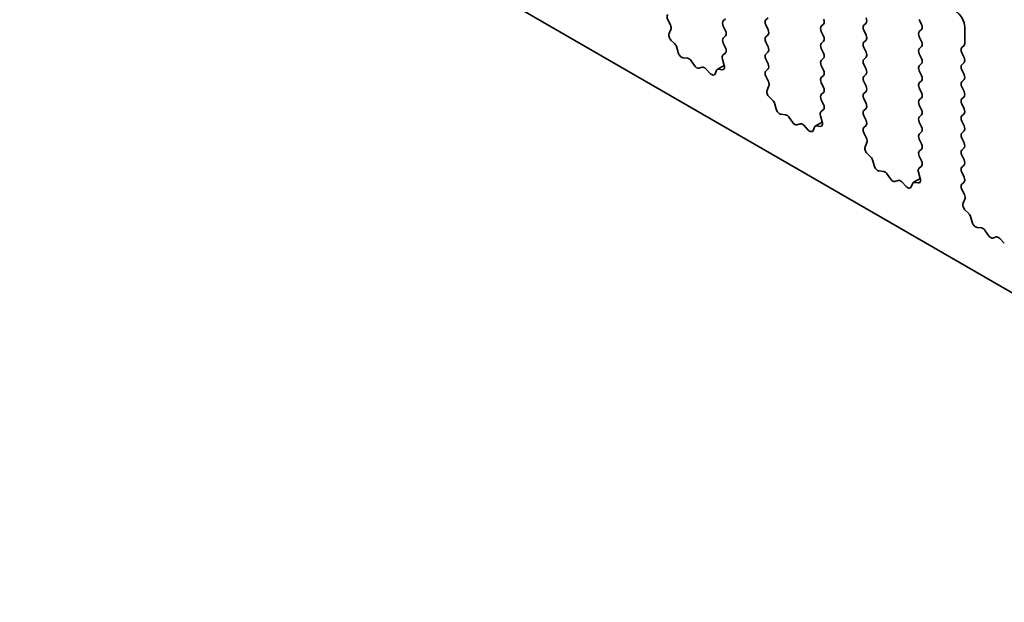
# Model space of a CAD drawing. Units: millimetres. Extents: x 0 to 4341, y 0 to 843.
# Drawn here: x 522 to 560, y 222 to 245 of the extents above; entities that cross this region are included whole.
import ezdxf

# ---------------------------------------------------------------- set-up
doc = ezdxf.new("R2010")
doc.units = ezdxf.units.MM
doc.header["$LTSCALE"] = 2
doc.layers.add('Visible (ISO)', color=7, linetype='Continuous', lineweight=35)

msp = doc.modelspace()

# ---------------------------------------------------------------- linework, layer by layer
at = {"layer": 'Visible (ISO)'}
for p, q in [((481.6243, 279.4988), (580.4778, 222.4257)), ((549.0186, 244.7365), (548.9338, 244.6548)), ((550.5601, 244.6956), (550.645, 244.7773)), ((546.911, 244.5042), (546.8152, 244.7018)), ((548.9338, 244.4589), (549.0186, 244.2792)), ((550.645, 244.3201), (550.5601, 244.4997)), ((552.7663, 244.5323), (552.6815, 244.4507)), ((554.3078, 244.4915), (554.3927, 244.5732)), ((556.4291, 244.7038), (556.514, 244.5242)), ((558.1686, 243.7975), (558.1686, 244.4099)), ((546.8611, 244.1724), (546.9306, 244.3316)), ((549.0186, 244.0833), (548.9338, 244.0016)), ((550.5601, 244.0425), (550.645, 244.1241)), ((552.6815, 244.2547), (552.7663, 244.0751)), ((554.3927, 244.1159), (554.3078, 244.2956)), ((556.514, 244.3282), (556.4291, 244.2466)), ((556.4291, 244.0506), (556.514, 243.871)), ((547.0765, 243.7764), (546.9428, 243.9112)), ((547.2095, 243.4493), (547.1596, 243.6326)), ((548.9338, 243.8057), (549.0175, 243.6285)), ((550.645, 243.6669), (550.5601, 243.8465)), ((552.7663, 243.8792), (552.6815, 243.7975)), ((552.6815, 243.6015), (552.7663, 243.4219)), ((554.3078, 243.8383), (554.3927, 243.92)), ((554.3927, 243.4627), (554.3078, 243.6424)), ((556.514, 243.675), (556.4291, 243.5934)), ((558.0555, 243.6342), (558.1403, 243.7159)), ((547.5674, 243.2286), (547.3948, 243.248)), ((549.016, 243.4312), (548.9201, 243.3442)), ((550.5601, 243.3893), (550.645, 243.4709)), ((552.7663, 243.226), (552.6815, 243.1443)), ((554.3078, 243.1851), (554.3927, 243.2668)), ((556.4291, 243.3974), (556.514, 243.2178)), ((558.1403, 243.2586), (558.0555, 243.4382)), ((547.8287, 242.9458), (547.7071, 243.1253)), ((548.124, 242.8846), (548.0024, 242.8456)), ((548.9705, 242.9531), (548.704, 242.7992)), ((548.9005, 243.1943), (548.97, 242.9548)), ((550.645, 243.0137), (550.5601, 243.1933)), ((552.6815, 242.9483), (552.7663, 242.7687)), ((554.3927, 242.8095), (554.3078, 242.9892)), ((556.514, 243.0218), (556.4291, 242.9402)), ((558.0555, 242.981), (558.1403, 243.0627)), ((548.4363, 242.6467), (548.2637, 242.8266)), ((548.6715, 242.7596), (548.6216, 242.6341)), ((548.8883, 242.788), (548.7546, 242.8076)), ((550.5613, 242.7372), (550.645, 242.8177)), ((550.6587, 242.3405), (550.5628, 242.5381)), ((552.7663, 242.5728), (552.6815, 242.4911)), ((554.3078, 242.5319), (554.3927, 242.6136)), ((556.4291, 242.7442), (556.514, 242.5646)), ((558.1403, 242.6054), (558.0555, 242.785)), ((550.6088, 242.0087), (550.6783, 242.1679)), ((552.6815, 242.2951), (552.7663, 242.1155)), ((554.3927, 242.1563), (554.3078, 242.336)), ((556.514, 242.3686), (556.4291, 242.287)), ((556.4291, 242.091), (556.514, 241.9114)), ((558.0555, 242.3278), (558.1403, 242.4095)), ((558.1403, 241.9522), (558.0555, 242.1318)), ((550.8242, 241.6127), (550.6905, 241.7475)), ((552.7663, 241.9196), (552.6815, 241.8379)), ((554.3078, 241.8787), (554.3927, 241.9604)), ((556.514, 241.7154), (556.4291, 241.6338)), ((558.0555, 241.6746), (558.1403, 241.7563)), ((550.9572, 241.2856), (550.9072, 241.4689)), ((552.6815, 241.642), (552.7651, 241.4648)), ((554.3927, 241.5031), (554.3078, 241.6828)), ((556.4291, 241.4378), (556.514, 241.2582)), ((558.1403, 241.299), (558.0555, 241.4787)), ((551.3151, 241.0649), (551.1425, 241.0843)), ((551.5764, 240.7821), (551.4548, 240.9616)), ((552.6482, 241.0305), (552.7177, 240.7911)), ((552.7636, 241.2674), (552.6678, 241.1805)), ((554.3078, 241.2255), (554.3927, 241.3072)), ((554.3927, 240.8499), (554.3078, 241.0296)), ((556.514, 241.0622), (556.4291, 240.9806)), ((558.0555, 241.0214), (558.1403, 241.1031)), ((551.8717, 240.7209), (551.7501, 240.6819)), ((552.184, 240.4829), (552.0114, 240.6629)), ((552.4192, 240.5959), (552.3693, 240.4703)), ((552.7182, 240.7894), (552.4517, 240.6355)), ((552.636, 240.6243), (552.5022, 240.6439)), ((554.309, 240.5735), (554.3927, 240.654)), ((556.4291, 240.7846), (556.514, 240.605)), ((558.1403, 240.6458), (558.0555, 240.8255)), ((554.4064, 240.1767), (554.3105, 240.3743)), ((556.514, 240.409), (556.4291, 240.3274)), ((558.0555, 240.3682), (558.1403, 240.4499)), ((554.3564, 239.845), (554.4259, 240.0042)), ((556.4291, 240.1314), (556.514, 239.9518)), ((558.1403, 239.9926), (558.0555, 240.1723)), ((554.5719, 239.449), (554.4381, 239.5838)), ((556.514, 239.7558), (556.4291, 239.6742)), ((556.4291, 239.4782), (556.5128, 239.3011)), ((558.0555, 239.715), (558.1403, 239.7967)), ((558.1403, 239.3394), (558.0555, 239.5191)), ((554.7048, 239.1219), (554.6549, 239.3051)), ((556.5113, 239.1037), (556.4154, 239.0168)), ((558.0555, 239.0618), (558.1403, 239.1435)), ((555.0628, 238.9011), (554.8901, 238.9205)), ((555.3241, 238.6184), (555.2024, 238.7979)), ((556.3959, 238.8668), (556.4654, 238.6274)), ((558.1403, 238.6862), (558.0555, 238.8659)), ((555.6194, 238.5572), (555.4977, 238.5181)), ((555.9316, 238.3192), (555.759, 238.4992)), ((556.1669, 238.4322), (556.117, 238.3066)), ((556.4659, 238.6257), (556.1994, 238.4718)), ((556.3836, 238.4606), (556.2499, 238.4802)), ((558.0567, 238.4098), (558.1403, 238.4903)), ((558.154, 238.013), (558.0582, 238.2106)), ((558.1041, 237.6813), (558.1736, 237.8405)), ((558.3195, 237.2853), (558.1858, 237.4201)), ((558.4525, 236.9582), (558.4026, 237.1414)), ((558.8104, 236.7374), (558.6378, 236.7568)), ((559.0717, 236.4547), (558.9501, 236.6342)), ((559.367, 236.3935), (559.2454, 236.3544)), ((559.6793, 236.1555), (559.5067, 236.3354))]:
    msp.add_line(p, q, dxfattribs=at)
for centre, major_axis, start_param, end_param in [((546.9268, 244.7376), (-0.1, 0.1732), 0.1418971, 1.4465605), ((552.6532, 244.6956), (0.1, -0.1732), 0.1418971, 1.4288993), ((554.2795, 244.7365), (0.1, -0.1732), 0.1418971, 1.4288993), ((557.8151, 244.614), (-0.25, 0.433), 3.9269908, 5.4977871), ((546.7994, 244.4683), (-0.1, 0.1732), 3.5442362, 4.5881532), ((549.0469, 244.4915), (-0.1, 0.1732), 0.1418971, 1.4288993), ((550.6733, 244.5323), (-0.1, 0.1732), 0.1418971, 1.4288993), ((552.7946, 244.2874), (-0.1, 0.1732), 0.1418971, 1.4288993), ((554.4209, 244.3282), (-0.1, 0.1732), 0.1418971, 1.4288993), ((556.4008, 244.4915), (0.1, -0.1732), 0.1418971, 1.4288993), ((546.9923, 244.0357), (-0.1, 0.1732), 0.4026436, 1.9989297), ((549.0469, 243.8383), (-0.1, 0.1732), 0.1418971, 1.4288993), ((548.9055, 244.2466), (0.1, -0.1732), 0.1418971, 1.4288993), ((550.6733, 243.8792), (-0.1, 0.1732), 0.1418971, 1.4288993), ((550.5319, 244.2874), (0.1, -0.1732), 0.1418971, 1.4288993), ((552.6532, 244.0425), (0.1, -0.1732), 0.1418971, 1.4288993), ((554.2795, 244.0833), (0.1, -0.1732), 0.1418971, 1.4288993), ((556.5423, 244.0833), (-0.1, 0.1732), 0.1418971, 1.4288993), ((547.0271, 243.652), (-0.1, 0.1732), 4.2842557, 5.1405223), ((548.9043, 243.5959), (0.1, -0.1732), 0.1242358, 1.4288993), ((550.5319, 243.6342), (0.1, -0.1732), 0.1418971, 1.4288993), ((552.7946, 243.6342), (-0.1, 0.1732), 0.1418971, 1.4288993), ((554.4209, 243.675), (-0.1, 0.1732), 0.1418971, 1.4288993), ((556.5423, 243.4301), (-0.1, 0.1732), 0.1418971, 1.4288993), ((556.4008, 243.8383), (0.1, -0.1732), 0.1418971, 1.4288993), ((558.1686, 243.4709), (-0.1, 0.1732), 0.1418971, 1.4288993), ((558.0272, 243.8792), (0.1, -0.1732), 0.1418971, 0.7853982), ((547.342, 243.43), (-0.1, 0.1732), 1.142663, 2.7389491), ((547.6202, 243.0466), (-0.1, 0.1732), 4.8366248, 5.8805417), ((549.0317, 243.1795), (-0.1, 0.1732), 0.1242358, 1.1681528), ((550.6733, 243.226), (-0.1, 0.1732), 0.1418971, 1.4288993), ((552.6532, 243.3893), (0.1, -0.1732), 0.1418971, 1.4288993), ((554.2795, 243.4301), (0.1, -0.1732), 0.1418971, 1.4288993), ((556.4008, 243.1851), (0.1, -0.1732), 0.1418971, 1.4288993), ((558.0272, 243.226), (0.1, -0.1732), 0.1418971, 1.4288993), ((547.9156, 243.0246), (0.1, -0.1732), 4.8366248, 6.1589495), ((548.2109, 242.7056), (-0.1, 0.1732), 5.1150325, 6.1589495), ((548.8388, 242.9696), (0.1, -0.1732), 5.855052, 7.4513381), ((550.5319, 242.981), (0.1, -0.1732), 0.1418971, 1.4288993), ((552.7946, 242.981), (-0.1, 0.1732), 0.1418971, 1.4288993), ((554.4209, 243.0218), (-0.1, 0.1732), 0.1418971, 1.4288993), ((556.5423, 242.7769), (-0.1, 0.1732), 0.1418971, 1.4288993), ((558.1686, 242.8177), (-0.1, 0.1732), 0.1418971, 1.4288993), ((548.4891, 242.7677), (0.1, -0.1732), 5.1150325, 6.7113186), ((548.804, 242.626), (-0.1, 0.1732), 5.855052, 6.7113186), ((550.6745, 242.5739), (-0.1, 0.1732), 0.1418971, 1.4465605), ((552.7946, 242.3278), (-0.1, 0.1732), 0.1418971, 1.4288993), ((552.6532, 242.7361), (0.1, -0.1732), 0.1418971, 1.4288993), ((554.4209, 242.3686), (-0.1, 0.1732), 0.1418971, 1.4288993), ((554.2795, 242.7769), (0.1, -0.1732), 0.1418971, 1.4288993), ((556.4008, 242.5319), (0.1, -0.1732), 0.1418971, 1.4288993), ((558.0272, 242.5728), (0.1, -0.1732), 0.1418971, 1.4288993), ((550.5471, 242.3046), (-0.1, 0.1732), 3.5442362, 4.5881532), ((552.6532, 242.0829), (0.1, -0.1732), 0.1418971, 1.4288993), ((554.2795, 242.1237), (0.1, -0.1732), 0.1418971, 1.4288993), ((556.5423, 242.1237), (-0.1, 0.1732), 0.1418971, 1.4288993), ((558.1686, 242.1645), (-0.1, 0.1732), 0.1418971, 1.4288993), ((550.7399, 241.872), (-0.1, 0.1732), 0.4026436, 1.9989297), ((552.7946, 241.6746), (-0.1, 0.1732), 0.1418971, 1.4288993), ((554.4209, 241.7154), (-0.1, 0.1732), 0.1418971, 1.4288993), ((556.4008, 241.8787), (0.1, -0.1732), 0.1418971, 1.4288993), ((558.0272, 241.9196), (0.1, -0.1732), 0.1418971, 1.4288993), ((550.7748, 241.4882), (-0.1, 0.1732), 4.2842557, 5.1405223), ((552.652, 241.4322), (0.1, -0.1732), 0.1242358, 1.4288993), ((554.2795, 241.4705), (0.1, -0.1732), 0.1418971, 1.4288993), ((556.5423, 241.4705), (-0.1, 0.1732), 0.1418971, 1.4288993), ((558.1686, 241.5113), (-0.1, 0.1732), 0.1418971, 1.4288993), ((551.0897, 241.2662), (-0.1, 0.1732), 1.142663, 2.7389491), ((551.3679, 240.8829), (-0.1, 0.1732), 4.8366248, 5.8805417), ((552.7794, 241.0158), (-0.1, 0.1732), 0.1242358, 1.1681528), ((554.4209, 241.0622), (-0.1, 0.1732), 0.1418971, 1.4288993), ((556.5423, 240.8173), (-0.1, 0.1732), 0.1418971, 1.4288993), ((556.4008, 241.2255), (0.1, -0.1732), 0.1418971, 1.4288993), ((558.1686, 240.8581), (-0.1, 0.1732), 0.1418971, 1.4288993), ((558.0272, 241.2664), (0.1, -0.1732), 0.1418971, 1.4288993), ((551.6632, 240.8609), (0.1, -0.1732), 4.8366248, 6.1589495), ((551.9585, 240.5419), (-0.1, 0.1732), 5.1150325, 6.1589495), ((552.5517, 240.4623), (-0.1, 0.1732), 5.855052, 6.7113186), ((552.5865, 240.8058), (0.1, -0.1732), 5.855052, 7.4513381), ((554.2795, 240.8173), (0.1, -0.1732), 0.1418971, 1.4288993), ((556.4008, 240.5723), (0.1, -0.1732), 0.1418971, 1.4288993), ((558.0272, 240.6132), (0.1, -0.1732), 0.1418971, 1.4288993), ((552.2368, 240.6039), (0.1, -0.1732), 5.1150325, 6.7113186), ((554.4221, 240.4102), (-0.1, 0.1732), 0.1418971, 1.4465605), ((556.5423, 240.1641), (-0.1, 0.1732), 0.1418971, 1.4288993), ((558.1686, 240.2049), (-0.1, 0.1732), 0.1418971, 1.4288993), ((554.4876, 239.7082), (-0.1, 0.1732), 0.4026436, 1.9989297), ((554.2947, 240.1409), (-0.1, 0.1732), 3.5442362, 4.5881532), ((556.4008, 239.9191), (0.1, -0.1732), 0.1418971, 1.4288993), ((558.0272, 239.96), (0.1, -0.1732), 0.1418971, 1.4288993), ((556.5423, 239.5109), (-0.1, 0.1732), 0.1418971, 1.4288993), ((558.1686, 239.5517), (-0.1, 0.1732), 0.1418971, 1.4288993), ((554.5224, 239.3245), (-0.1, 0.1732), 4.2842557, 5.1405223), ((554.8373, 239.1025), (-0.1, 0.1732), 1.142663, 2.7389491), ((556.3997, 239.2684), (0.1, -0.1732), 0.1242358, 1.4288993), ((558.0272, 239.3068), (0.1, -0.1732), 0.1418971, 1.4288993), ((555.1156, 238.7192), (-0.1, 0.1732), 4.8366248, 5.8805417), ((556.5271, 238.8521), (-0.1, 0.1732), 0.1242358, 1.1681528), ((558.1686, 238.8985), (-0.1, 0.1732), 0.1418971, 1.4288993), ((555.4109, 238.6972), (0.1, -0.1732), 4.8366248, 6.1589495), ((555.7062, 238.3782), (-0.1, 0.1732), 5.1150325, 6.1589495), ((556.2994, 238.2986), (-0.1, 0.1732), 5.855052, 6.7113186), ((556.3342, 238.6421), (0.1, -0.1732), 5.855052, 7.4513381), ((558.1698, 238.2465), (-0.1, 0.1732), 0.1418971, 1.4465605), ((558.0272, 238.6536), (0.1, -0.1732), 0.1418971, 1.4288993), ((555.9845, 238.4402), (0.1, -0.1732), 5.1150325, 6.7113186), ((558.0424, 237.9772), (-0.1, 0.1732), 3.5442362, 4.5881532), ((558.2353, 237.5445), (-0.1, 0.1732), 0.4026436, 1.9989297), ((558.2701, 237.1608), (-0.1, 0.1732), 4.2842557, 5.1405223), ((558.585, 236.9388), (-0.1, 0.1732), 1.142663, 2.7389491), ((558.8632, 236.5554), (-0.1, 0.1732), 4.8366248, 5.8805417), ((559.1586, 236.5335), (0.1, -0.1732), 4.8366248, 6.1589495), ((559.4539, 236.2144), (-0.1, 0.1732), 5.1150325, 6.1589495)]:
    msp.add_ellipse(centre, major_axis=major_axis, ratio=0.5773503, start_param=start_param, end_param=end_param, dxfattribs=at)

doc.saveas('drawing.dxf')
